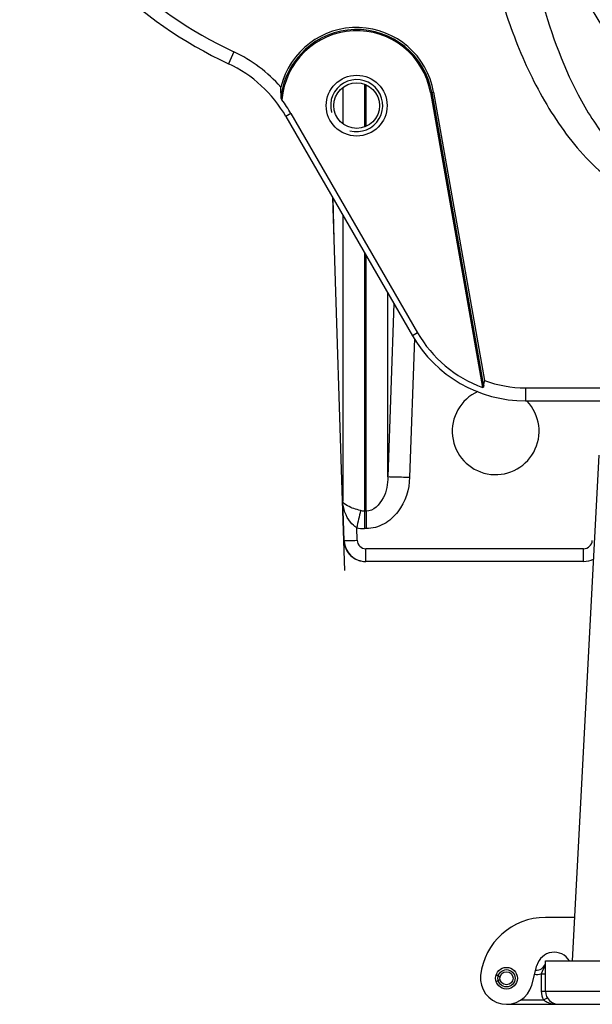
# Model space of a CAD drawing. Units: millimetres. Extents: x 0 to 420, y 0 to 297.
# Drawn here: x 47 to 55, y 26 to 40 of the extents above; entities that cross this region are included whole.
import ezdxf

# ---------------------------------------------------------------- set-up
doc = ezdxf.new("R2010")
doc.units = ezdxf.units.MM
doc.header["$LTSCALE"] = 23.1
doc.layers.add('00_ASM_MEMBERS', color=7, linetype='CONTINUOUS')

msp = doc.modelspace()

# ---------------------------------------------------------------- linework, layer by layer
at = {"layer": '00_ASM_MEMBERS', "color": 9, "linetype": 'CONTINUOUS'}
for p, q in [((50.09216, 39.74457), (50.01179, 39.57327)), ((51.67189, 39.22526), (51.67189, 38.70293)), ((51.98696, 39.27533), (51.98696, 38.65286)), ((52.01326, 38.66514), (52.01327, 39.26305)), ((52.94597, 39.15312), (52.99203, 39.16124)), ((52.94597, 39.15312), (53.70108, 34.87065)), ((52.96324, 39.15616), (53.716, 34.88703)), ((52.99203, 39.16124), (53.73086, 34.97115)), ((50.92004, 38.84867), (50.84675, 38.80636)), ((51.54705, 37.00686), (51.53439, 37.61534)), ((51.67189, 37.37718), (51.67189, 33.22238)), ((51.98696, 36.83145), (51.98696, 32.81936)), ((52.01322, 33.07219), (52.01325, 36.78593)), ((52.32836, 33.57116), (52.32836, 36.24015)), ((52.41523, 36.08968), (52.32836, 33.57116)), ((52.75896, 35.66357), (52.68567, 35.62126)), ((52.71289, 35.57934), (52.64343, 33.56566)), ((54.32434, 34.86439), (54.32434, 34.67517)), ((54.32434, 34.86439), (55.89268, 34.86439)), ((51.69178, 32.64575), (51.67189, 33.22238)), ((52.01322, 33.07219), (51.98696, 33.07219)), ((52.01328, 33.07219), (52.01328, 32.81936)), ((51.88082, 32.64915), (51.87452, 32.83185)), ((52.01328, 32.81936), (51.98696, 32.81936)), ((52.00688, 32.34149), (52.00688, 32.52741)), ((55.16984, 32.52741), (52.00688, 32.52741)), ((55.16984, 32.34149), (55.16984, 32.52741)), ((54.55455, 26.35243), (54.61763, 26.35243)), ((54.55455, 26.35243), (54.55455, 26.09733)), ((54.55455, 26.09733), (74.61158, 26.09733)), ((54.25685, 25.97118), (54.58836, 25.97118)), ((54.58836, 25.97118), (54.64298, 26.00272))]:
    msp.add_line(p, q, dxfattribs=at)
at = {"layer": '00_ASM_MEMBERS', "color": 7, "linetype": 'CONTINUOUS'}
for p, q in [((50.84675, 38.80636), (52.68567, 35.62126)), ((50.92004, 38.84867), (52.75896, 35.66357)), ((51.54662, 37.02123), (51.53426, 37.61557)), ((51.66948, 33.2223), (51.54665, 37.02013)), ((54.32434, 34.67517), (55.89268, 34.67517)), ((55.00928, 26.53883), (55.39445, 33.88824)), ((55.16994, 32.34149), (52.00688, 32.34149)), ((55.04234, 27.16956), (54.61411, 27.16956)), ((54.41552, 26.1886), (54.49161, 26.47258)), ((54.61763, 26.53883), (75.80995, 26.53883)), ((54.61763, 26.09733), (54.61763, 26.53883)), ((53.95669, 26.30231), (53.90061, 26.33469)), ((53.90061, 26.2384), (53.95669, 26.27078)), ((54.04998, 25.90811), (74.42236, 25.90811))]:
    msp.add_line(p, q, dxfattribs=at)
at = {"layer": '00_ASM_MEMBERS', "color": 40, "linetype": 'CONTINUOUS'}
for p, q in [((51.54665, 37.02013), (51.52694, 37.62823)), ((51.70223, 32.20995), (51.66948, 33.2223))]:
    msp.add_line(p, q, dxfattribs=at)
at = {"layer": '00_ASM_MEMBERS', "color": 7, "linetype": 'CONTINUOUS'}
msp.add_lwpolyline([(53.716, 34.88703), (53.7158, 34.88313), (53.7152, 34.87957), (53.71418, 34.87626), (53.71263, 34.87346), (53.71045, 34.87134), (53.70773, 34.87006), (53.70459, 34.86985), (53.70108, 34.87065)], dxfattribs=at)
for centre, radius in [((51.87398, 38.9641), 0.44151), ((51.87398, 38.9641), 0.33113), ((54.04998, 26.28654), 0.15768), ((54.04998, 26.28654), 0.12491), ((54.04998, 26.28654), 0.09461)]:
    msp.add_circle(centre, radius, dxfattribs=at)
for centre, radius, start, end in [((66.50677, 47.16351), 13.11906, 143.171991, 216.828009), ((52.74438, 45.39748), 6.43338, 206.371256, 244.865075), ((49.20809, 37.86027), 1.89217, 30, 64.865075), ((49.20809, 37.86027), 1.9768, 30, 36.911949), ((54.32434, 36.56735), 1.89217, 210, 270), ((54.32434, 36.56735), 1.80755, 210, 249.829911), ((53.89229, 34.23367), 0.63072, 114.077841, 43.750457), ((52.00688, 32.65678), 0.31529, 182.004753, 251.610718), ((52.00361, 32.65867), 0.31713, 252.280963, 254.34781), ((52.00612, 32.65469), 0.31307, 251.621008, 253.70796), ((52.00418, 32.66077), 0.31931, 254.351227, 260.962824), ((52.0071, 32.65819), 0.3167, 253.715757, 260.367203), ((52.00377, 32.65795), 0.31646, 260.955423, 267.501657), ((52.0071, 32.65794), 0.31645, 260.359812, 266.898275), ((52.00681, 32.65317), 0.31167, 266.904357, 270.01228), ((52.00345, 32.65189), 0.31039, 267.512889, 269.99715), ((55.16984, 32.65686), 0.31536, 270.01782, 297.513925), ((54.61411, 26.22347), 0.94609, 90, 173.62063), ((54.74235, 26.40539), 0.25959, 31.083622, 165), ((54.49148, 26.53082), 0.12614, 261.939477, 341.062782), ((54.04998, 26.28654), 0.37843, 173.62063, 345), ((54.80684, 26.09733), 0.18922, 180, 270)]:
    msp.add_arc(centre, radius, start, end, dxfattribs=at)
at = {"layer": '00_ASM_MEMBERS', "color": 9, "linetype": 'CONTINUOUS'}
for centre, radius, start, end in [((66.50677, 47.16351), 12.82019, 143.172006, 216.827994), ((66.50677, 47.16351), 12.03239, 186.202709, 221.257834), ((66.50677, 47.16351), 11.85333, 186.202709, 221.257834), ((66.50677, 47.16351), 11.74819, 186.232623, 258.239688), ((66.50677, 47.16351), 11.48007, 186.232623, 257.841662), ((52.74438, 45.39748), 6.24417, 206.366091, 244.865075), ((51.87398, 38.9641), 1.1353, 10, 166.222636), ((51.87398, 38.9641), 1.10607, 10, 173.069405), ((51.87398, 38.9641), 1.08853, 10, 175.605207), ((49.20809, 37.86027), 2.08139, 41.317493, 64.865075), ((54.32434, 36.56735), 1.70295, 249.604333, 270), ((95.45128, 23.11078), 44.64788, 167.097219, 167.424409), ((51.98731, 33.33498), 0.51562, 257.364028, 269.961597), ((52.00687, 32.65354), 0.12613, 181.992238, 270.000679), ((55.16981, 32.65358), 0.12617, 270.012272, 356.987728), ((54.49148, 26.53082), 0.18922, 259.599901, 289.47122), ((54.80684, 26.09733), 0.25229, 180, 210)]:
    msp.add_arc(centre, radius, start, end, dxfattribs=at)
at = {"layer": '00_ASM_MEMBERS', "color": 2, "linetype": 'CONTINUOUS'}
msp.add_arc((51.87398, 38.9641), 0.37843, 255, 195, dxfattribs=at)
at = {"layer": '00_ASM_MEMBERS', "color": 9, "linetype": 'CONTINUOUS'}
for points, knots in [([(54.56157, 40.49966), (54.70227, 39.99315), (54.97631, 39.24183), (55.55605, 38.36179), (55.97289, 38.00976), (56.21338, 37.90524)], [0, 0, 0, 0, 0.50014272, 0.75051867, 1, 1, 1, 1]), ([(54.0351, 40.32599), (54.14229, 40.00103), (54.39504, 39.36264), (54.92357, 38.47784), (55.6467, 37.73527), (56.3292, 37.49214), (56.66748, 37.492)], [0, 0, 0, 0, 0.25098553, 0.50176946, 0.75188388, 1, 1, 1, 1]), ([(52.32836, 33.57117), (52.32565, 33.46645), (52.29577, 33.26204), (52.11709, 33.07223), (52.01322, 33.07218)], [0, 0, 0, 0, 0.5020931, 1, 1, 1, 1]), ([(52.64343, 33.56566), (52.63735, 33.38904), (52.55134, 33.11397), (52.28277, 32.86942), (52.10216, 32.81946), (52.01328, 32.81936)], [0, 0, 0, 0, 0.49815282, 0.74947841, 1, 1, 1, 1]), ([(52.32836, 33.57116), (52.33564, 33.57599), (52.37055, 33.56777), (52.43322, 33.57425), (52.53088, 33.5683), (52.60384, 33.56703), (52.64343, 33.56566)], [0, 0, 0, 0, 0.08323327, 0.30156436, 0.62294188, 1, 1, 1, 1]), ([(51.87452, 32.83185), (51.84046, 32.85354), (51.72786, 32.95659), (51.67725, 33.11271), (51.67189, 33.22238)], [0, 0, 0, 0, 0.26888289, 1, 1, 1, 1]), ([(51.93074, 33.08054), (51.8655, 33.10014), (51.77453, 33.12239), (51.67561, 33.18995), (51.67189, 33.22238)], [0, 0, 0, 0, 0.67604158, 1, 1, 1, 1]), ([(51.69178, 32.64585), (51.69615, 32.64296), (51.71708, 32.64786), (51.77768, 32.64225), (51.83682, 32.64764), (51.88082, 32.64915)], [0, 0, 0, 0, 0.0832337, 0.30156597, 1, 1, 1, 1]), ([(54.58836, 25.97118), (54.60332, 25.95822), (54.67098, 25.91957), (54.74988, 25.90812), (54.80684, 25.90811)], [0, 0, 0, 0, 0.25794647, 1, 1, 1, 1])]:
    msp.add_open_spline(points, degree=3, knots=knots, dxfattribs=at)
at = {"layer": '00_ASM_MEMBERS', "color": 7, "linetype": 'CONTINUOUS'}
for points in [[(50.77599, 39.09756), (50.77585, 39.14322), (50.77246, 39.18882), (50.77134, 39.23447)], [(50.78865, 39.04751), (50.77839, 39.06117), (50.77475, 39.08051), (50.77705, 39.09744)], [(53.73086, 34.97115), (53.72454, 34.94567), (53.71153, 34.9171), (53.72174, 34.89292)]]:
    msp.add_open_spline(points, degree=3, dxfattribs=at)
at = {"layer": '00_ASM_MEMBERS', "color": 9, "linetype": 'CONTINUOUS'}
for points in [[(51.98696, 33.07219), (51.96802, 33.07219), (51.94889, 33.07509), (51.93074, 33.08054)], [(54.61179, 26.48649), (54.59945, 26.43949), (54.5678, 26.39918), (54.55455, 26.35243)]]:
    msp.add_open_spline(points, degree=3, dxfattribs=at)
at = {"layer": '00_ASM_MEMBERS', "color": 7, "linetype": 'CONTINUOUS'}
msp.add_open_spline([(51.68813, 32.64585), (51.69018, 32.58246), (51.73527, 32.45397), (51.84669, 32.37588), (51.90709, 32.35658)], degree=3, knots=[0, 0, 0, 0, 0.50007451, 1, 1, 1, 1], dxfattribs=at)

doc.saveas('drawing.dxf')
